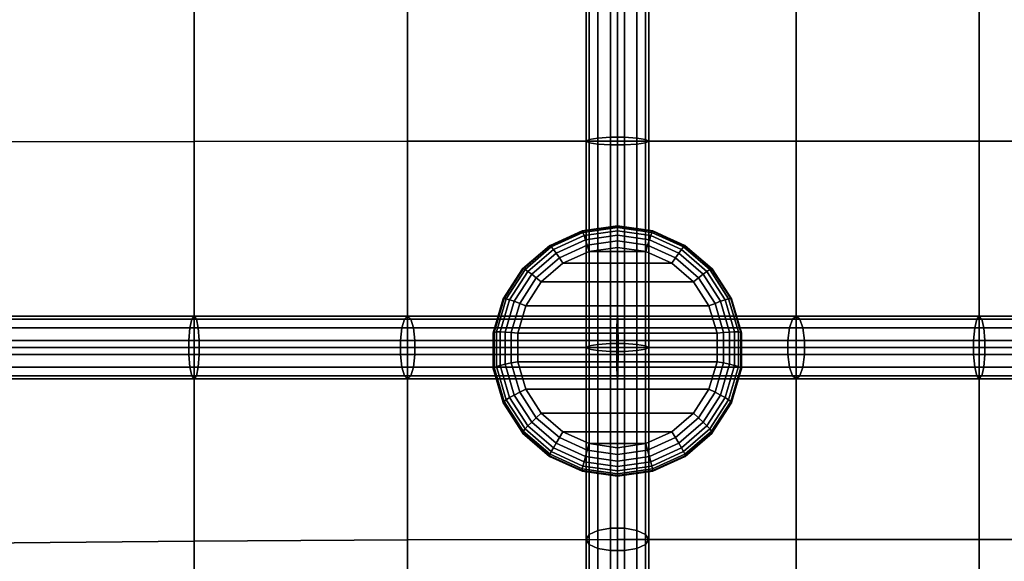
# Model space of a CAD drawing. Units: inches. Extents: x -16.1 to 16.1, y -16 to 15.8.
# Drawn here: x -8.3 to -4.3, y -2.5 to -0.3 of the extents above; entities that cross this region are included whole.
import ezdxf

# ---------------------------------------------------------------- set-up
doc = ezdxf.new("R2010")
doc.units = ezdxf.units.IN
doc.header["$MEASUREMENT"] = 0
doc.layers.add('AFUFU-3D-CH', color=2, linetype='Continuous')

msp = doc.modelspace()

# ---------------------------------------------------------------- linework, layer by layer
at = {"layer": 'AFUFU-3D-CH'}
for points in [[(-15.75, 15.75, 6.75), (15.75, 15.75, 6.75), (16, -15.75, 7), (-16, -15.75, 7)], [(-13, 12.5021, 8.7805), (-13, -15.4674, 12.4628), (13, -15.4674, 12.4628), (13, 12.5021, 8.7805)], [(-12.75, 11.3857, 9.0361), (12.75, 11.3857, 9.0361), (12.75, -14.6009, 12.4573), (-12.75, -14.6009, 12.4573)], [(-7.5628, -0.7868, 15.019), (-7.5628, 0.0418, 15.0603), (-8.4252, 0.037, 15.1098), (-8.4252, -0.7884, 15.0967)], [(-6.7113, -0.7856, 14.8674), (-6.7113, 0.0451, 14.9286), (-7.5628, 0.0418, 15.0603), (-7.5628, -0.7868, 15.019)], [(-5.875, -0.7851, 14.6372), (-5.875, 0.0464, 14.7059), (-6.7113, 0.0451, 14.9286), (-6.7113, -0.7856, 14.8674)], [(-6, 0.0464, 14.7059), (-5.9876, 0.0485, 14.6517), (-5.9876, -0.7783, 14.5834), (-6, -0.7851, 14.6372)], [(-5.9876, 0.0443, 14.7601), (-6, 0.0464, 14.7059), (-6, -0.7851, 14.6372), (-5.9876, -0.7919, 14.691)], [(-5.9876, 0.0485, 14.6517), (-5.9529, 0.0501, 14.6082), (-5.9529, -0.7729, 14.5402), (-5.9876, -0.7783, 14.5834)], [(-5.9529, 0.0427, 14.8036), (-5.9876, 0.0443, 14.7601), (-5.9876, -0.7919, 14.691), (-5.9529, -0.7974, 14.7341)], [(-5.9529, 0.0501, 14.6082), (-5.9028, 0.0511, 14.5841), (-5.9028, -0.7698, 14.5163), (-5.9529, -0.7729, 14.5402)], [(-5.9028, 0.0418, 14.8277), (-5.9529, 0.0427, 14.8036), (-5.9529, -0.7974, 14.7341), (-5.9028, -0.8004, 14.7581)], [(-5.9028, 0.0511, 14.5841), (-5.8472, 0.0511, 14.5841), (-5.8472, -0.7698, 14.5163), (-5.9028, -0.7698, 14.5163)], [(-5.8472, 0.0418, 14.8277), (-5.9028, 0.0418, 14.8277), (-5.9028, -0.8004, 14.7581), (-5.8472, -0.8004, 14.7581)], [(-5.1625, -0.7851, 14.8769), (-5.1625, 0.0464, 14.9457), (-5.875, 0.0464, 14.7059), (-5.875, -0.7851, 14.6372)], [(-5.8472, -0.7698, 14.5163), (-5.8472, 0.0511, 14.5841), (-5.7971, 0.0501, 14.6082), (-5.7971, -0.7729, 14.5402)], [(-5.8472, 0.0418, 14.8277), (-5.8472, -0.8004, 14.7581), (-5.7971, -0.7974, 14.7341), (-5.7971, 0.0427, 14.8036)], [(-5.7971, -0.7729, 14.5402), (-5.7971, 0.0501, 14.6082), (-5.7624, 0.0485, 14.6517), (-5.7624, -0.7783, 14.5834)], [(-5.7624, -0.7919, 14.691), (-5.7624, 0.0443, 14.7601), (-5.7971, 0.0427, 14.8036), (-5.7971, -0.7974, 14.7341)], [(-5.7624, -0.7783, 14.5834), (-5.7624, 0.0485, 14.6517), (-5.75, 0.0464, 14.7059), (-5.75, -0.7851, 14.6372)], [(-5.75, -0.7851, 14.6372), (-5.75, 0.0464, 14.7059), (-5.7624, 0.0443, 14.7601), (-5.7624, -0.7919, 14.691)], [(-4.432, -0.7851, 15.0541), (-4.432, 0.0464, 15.1228), (-5.1625, 0.0464, 14.9457), (-5.1625, -0.7851, 14.8769)], [(-3.6882, -0.7851, 15.1629), (-3.6882, 0.0464, 15.2317), (-4.432, 0.0464, 15.1228), (-4.432, -0.7851, 15.0541)], [(-5.875, -1.6076, 14.4967), (-5.875, -0.7851, 14.6372), (-6.7113, -0.7856, 14.8674), (-6.7113, -1.6076, 14.7375)], [(-5.9876, -1.6145, 14.4405), (-6, -1.6076, 14.4967), (-6, -0.7851, 14.6372), (-5.9876, -0.7783, 14.5834)], [(-6, -1.6076, 14.4967), (-5.9876, -1.6008, 14.5528), (-5.9876, -0.7919, 14.691), (-6, -0.7851, 14.6372)], [(-5.9529, -1.62, 14.3955), (-5.9876, -1.6145, 14.4405), (-5.9876, -0.7783, 14.5834), (-5.9529, -0.7729, 14.5402)], [(-5.9028, -1.623, 14.3705), (-5.9529, -1.62, 14.3955), (-5.9529, -0.7729, 14.5402), (-5.9028, -0.7698, 14.5163)], [(-5.9028, -1.623, 14.3705), (-5.9028, -0.7698, 14.5163), (-5.8472, -0.7698, 14.5163), (-5.8472, -1.623, 14.3705)], [(-5.1625, -1.6076, 14.7364), (-5.1625, -0.7851, 14.8769), (-5.875, -0.7851, 14.6372), (-5.875, -1.6076, 14.4967)], [(-5.8472, -1.623, 14.3705), (-5.8472, -0.7698, 14.5163), (-5.7971, -0.7729, 14.5402), (-5.7971, -1.62, 14.3955)], [(-5.7971, -1.62, 14.3955), (-5.7971, -0.7729, 14.5402), (-5.7624, -0.7783, 14.5834), (-5.7624, -1.6145, 14.4405)], [(-5.7624, -1.6145, 14.4405), (-5.7624, -0.7783, 14.5834), (-5.75, -0.7851, 14.6372), (-5.75, -1.6076, 14.4967)], [(-5.75, -1.6076, 14.4967), (-5.75, -0.7851, 14.6372), (-5.7624, -0.7919, 14.691), (-5.7624, -1.6008, 14.5528)], [(-4.432, -1.6076, 14.9136), (-4.432, -0.7851, 15.0541), (-5.1625, -0.7851, 14.8769), (-5.1625, -1.6076, 14.7364)], [(-3.6882, -1.6076, 15.0224), (-3.6882, -0.7851, 15.1629), (-4.432, -0.7851, 15.0541), (-4.432, -1.6076, 14.9136)], [(-7.5628, -1.6076, 14.9171), (-7.5628, -0.7868, 15.019), (-8.4252, -0.7884, 15.0967), (-8.4252, -1.6076, 15.0344)], [(-6.7113, -1.6076, 14.7375), (-6.7113, -0.7856, 14.8674), (-7.5628, -0.7868, 15.019), (-7.5628, -1.6076, 14.9171)], [(-5.9876, -1.6008, 14.5528), (-5.9529, -1.5953, 14.5978), (-5.9529, -0.7974, 14.7341), (-5.9876, -0.7919, 14.691)], [(-5.9529, -1.5953, 14.5978), (-5.9028, -1.5922, 14.6228), (-5.9028, -0.8004, 14.7581), (-5.9529, -0.7974, 14.7341)], [(-5.9028, -0.8004, 14.7581), (-5.9028, -1.5922, 14.6228), (-5.8472, -1.5922, 14.6228), (-5.8472, -0.8004, 14.7581)], [(-5.8472, -0.8004, 14.7581), (-5.8472, -1.5922, 14.6228), (-5.7971, -1.5953, 14.5978), (-5.7971, -0.7974, 14.7341)], [(-5.7624, -1.6008, 14.5528), (-5.7624, -0.7919, 14.691), (-5.7971, -0.7974, 14.7341), (-5.7971, -1.5953, 14.5978)], [(-5.875, -1.1234, 14.7272), (-5.875, -1.1232, 14.699), (-6.0159, -1.1433, 14.7011), (-6.015, -1.1434, 14.7293)], [(-5.875, -1.1232, 14.699), (-5.875, -1.1257, 14.6751), (-6.0159, -1.1458, 14.6772), (-6.0159, -1.1433, 14.7011)], [(-5.875, -1.13, 14.7547), (-5.875, -1.1234, 14.7272), (-6.015, -1.1434, 14.7293), (-6.0123, -1.1496, 14.7568)], [(-5.875, -1.1425, 14.78), (-5.875, -1.13, 14.7547), (-6.0123, -1.1496, 14.7568), (-6.008, -1.1616, 14.782)], [(-5.735, -1.1434, 14.7293), (-5.7341, -1.1433, 14.7011), (-5.875, -1.1232, 14.699), (-5.875, -1.1234, 14.7272)], [(-5.7341, -1.1433, 14.7011), (-5.7341, -1.1458, 14.6772), (-5.875, -1.1257, 14.6751), (-5.875, -1.1232, 14.699)], [(-5.7377, -1.1496, 14.7568), (-5.735, -1.1434, 14.7293), (-5.875, -1.1234, 14.7272), (-5.875, -1.13, 14.7547)], [(-5.742, -1.1616, 14.782), (-5.7377, -1.1496, 14.7568), (-5.875, -1.13, 14.7547), (-5.875, -1.1425, 14.78)], [(-6.015, -1.1434, 14.7293), (-6.0159, -1.1433, 14.7011), (-6.1453, -1.2021, 14.7073), (-6.1436, -1.2018, 14.7355)], [(-6.0159, -1.1433, 14.7011), (-6.0159, -1.1458, 14.6772), (-6.1453, -1.2046, 14.6834), (-6.1453, -1.2021, 14.7073)], [(-6.0123, -1.1496, 14.7568), (-6.015, -1.1434, 14.7293), (-6.1436, -1.2018, 14.7355), (-6.1385, -1.2069, 14.7628)], [(-6.008, -1.1616, 14.782), (-6.0123, -1.1496, 14.7568), (-6.1385, -1.2069, 14.7628), (-6.1303, -1.2171, 14.7878)], [(-6.0024, -1.1787, 14.8037), (-6.008, -1.1616, 14.782), (-6.1303, -1.2171, 14.7878), (-6.1194, -1.2318, 14.8093)], [(-5.875, -1.1605, 14.8018), (-5.875, -1.1425, 14.78), (-6.008, -1.1616, 14.782), (-6.0024, -1.1787, 14.8037)], [(-5.875, -1.1828, 14.8191), (-5.875, -1.1605, 14.8018), (-6.0024, -1.1787, 14.8037), (-5.9956, -1.2001, 14.8209)], [(-5.7476, -1.1787, 14.8037), (-5.742, -1.1616, 14.782), (-5.875, -1.1425, 14.78), (-5.875, -1.1605, 14.8018)], [(-5.7544, -1.2001, 14.8209), (-5.7476, -1.1787, 14.8037), (-5.875, -1.1605, 14.8018), (-5.875, -1.1828, 14.8191)], [(-5.6306, -1.2318, 14.8093), (-5.6197, -1.2171, 14.7878), (-5.742, -1.1616, 14.782), (-5.7476, -1.1787, 14.8037)], [(-5.6197, -1.2171, 14.7878), (-5.6115, -1.2069, 14.7628), (-5.7377, -1.1496, 14.7568), (-5.742, -1.1616, 14.782)], [(-5.6115, -1.2069, 14.7628), (-5.6064, -1.2018, 14.7355), (-5.735, -1.1434, 14.7293), (-5.7377, -1.1496, 14.7568)], [(-5.6064, -1.2018, 14.7355), (-5.6047, -1.2021, 14.7073), (-5.7341, -1.1433, 14.7011), (-5.735, -1.1434, 14.7293)], [(-5.6047, -1.2021, 14.7073), (-5.6047, -1.2046, 14.6834), (-5.7341, -1.1458, 14.6772), (-5.7341, -1.1433, 14.7011)], [(-6.1436, -1.2018, 14.7355), (-6.1453, -1.2021, 14.7073), (-6.2529, -1.2948, 14.717), (-6.2505, -1.2939, 14.7452)], [(-6.1453, -1.2021, 14.7073), (-6.1453, -1.2046, 14.6834), (-6.2529, -1.2973, 14.6931), (-6.2529, -1.2948, 14.717)], [(-6.1385, -1.2069, 14.7628), (-6.1436, -1.2018, 14.7355), (-6.2505, -1.2939, 14.7452), (-6.2434, -1.2973, 14.7723)], [(-6.1303, -1.2171, 14.7878), (-6.1385, -1.2069, 14.7628), (-6.2434, -1.2973, 14.7723), (-6.2319, -1.3046, 14.797)], [(-5.9956, -1.2001, 14.8209), (-6.0024, -1.1787, 14.8037), (-6.1194, -1.2318, 14.8093), (-6.1064, -1.2504, 14.8262)], [(-5.9881, -1.2247, 14.8325), (-5.9956, -1.2001, 14.8209), (-6.1064, -1.2504, 14.8262), (-6.092, -1.2719, 14.8375)], [(-5.875, -1.2085, 14.8308), (-5.875, -1.1828, 14.8191), (-5.9956, -1.2001, 14.8209), (-5.9881, -1.2247, 14.8325)], [(-5.7619, -1.2247, 14.8325), (-5.875, -1.2085, 14.8308), (-5.9881, -1.2247, 14.8325)], [(-5.7619, -1.2247, 14.8325), (-5.7544, -1.2001, 14.8209), (-5.875, -1.1828, 14.8191), (-5.875, -1.2085, 14.8308)], [(-5.658, -1.2719, 14.8375), (-5.6436, -1.2504, 14.8262), (-5.7544, -1.2001, 14.8209), (-5.7619, -1.2247, 14.8325)], [(-5.6436, -1.2504, 14.8262), (-5.6306, -1.2318, 14.8093), (-5.7476, -1.1787, 14.8037), (-5.7544, -1.2001, 14.8209)], [(-5.5181, -1.3046, 14.797), (-5.5066, -1.2973, 14.7723), (-5.6115, -1.2069, 14.7628), (-5.6197, -1.2171, 14.7878)], [(-5.5066, -1.2973, 14.7723), (-5.4995, -1.2939, 14.7452), (-5.6064, -1.2018, 14.7355), (-5.6115, -1.2069, 14.7628)], [(-5.4995, -1.2939, 14.7452), (-5.4971, -1.2948, 14.717), (-5.6047, -1.2021, 14.7073), (-5.6064, -1.2018, 14.7355)], [(-5.4971, -1.2948, 14.717), (-5.4971, -1.2973, 14.6931), (-5.6047, -1.2046, 14.6834), (-5.6047, -1.2021, 14.7073)], [(-6.1194, -1.2318, 14.8093), (-6.1303, -1.2171, 14.7878), (-6.2319, -1.3046, 14.797), (-6.2167, -1.3157, 14.8181)], [(-6.1064, -1.2504, 14.8262), (-6.1194, -1.2318, 14.8093), (-6.2167, -1.3157, 14.8181), (-6.1985, -1.3298, 14.8345)], [(-6.092, -1.2719, 14.8375), (-6.1064, -1.2504, 14.8262), (-6.1985, -1.3298, 14.8345), (-6.1783, -1.3463, 14.8453)], [(-5.7619, -1.2247, 14.8325), (-5.9881, -1.2247, 14.8325), (-6.092, -1.2719, 14.8375), (-5.658, -1.2719, 14.8375)], [(-5.5717, -1.3463, 14.8453), (-5.5515, -1.3298, 14.8345), (-5.6436, -1.2504, 14.8262), (-5.658, -1.2719, 14.8375)], [(-5.5515, -1.3298, 14.8345), (-5.5333, -1.3157, 14.8181), (-5.6306, -1.2318, 14.8093), (-5.6436, -1.2504, 14.8262)], [(-5.5333, -1.3157, 14.8181), (-5.5181, -1.3046, 14.797), (-5.6197, -1.2171, 14.7878), (-5.6306, -1.2318, 14.8093)], [(-6.2505, -1.2939, 14.7452), (-6.2529, -1.2948, 14.717), (-6.3298, -1.4138, 14.7296), (-6.3269, -1.4122, 14.7576)], [(-6.2529, -1.2948, 14.717), (-6.2529, -1.2973, 14.6931), (-6.3298, -1.4164, 14.7057), (-6.3298, -1.4138, 14.7296)], [(-6.2434, -1.2973, 14.7723), (-6.2505, -1.2939, 14.7452), (-6.3269, -1.4122, 14.7576), (-6.3184, -1.4133, 14.7845)], [(-5.658, -1.2719, 14.8375), (-6.092, -1.2719, 14.8375), (-6.1783, -1.3463, 14.8453), (-5.5717, -1.3463, 14.8453)], [(-5.4316, -1.4133, 14.7845), (-5.4231, -1.4122, 14.7576), (-5.4995, -1.2939, 14.7452), (-5.5066, -1.2973, 14.7723)], [(-5.4231, -1.4122, 14.7576), (-5.4202, -1.4138, 14.7296), (-5.4971, -1.2948, 14.717), (-5.4995, -1.2939, 14.7452)], [(-5.4202, -1.4138, 14.7296), (-5.4202, -1.4164, 14.7057), (-5.4971, -1.2973, 14.6931), (-5.4971, -1.2948, 14.717)], [(-6.2319, -1.3046, 14.797), (-6.2434, -1.2973, 14.7723), (-6.3184, -1.4133, 14.7845), (-6.3046, -1.4171, 14.8089)], [(-6.2167, -1.3157, 14.8181), (-6.2319, -1.3046, 14.797), (-6.3046, -1.4171, 14.8089), (-6.2863, -1.4233, 14.8295)], [(-6.1985, -1.3298, 14.8345), (-6.2167, -1.3157, 14.8181), (-6.2863, -1.4233, 14.8295), (-6.2644, -1.4317, 14.8453)], [(-6.1783, -1.3463, 14.8453), (-6.1985, -1.3298, 14.8345), (-6.2644, -1.4317, 14.8453), (-6.2401, -1.4418, 14.8554)], [(-5.5099, -1.4418, 14.8554), (-5.4856, -1.4317, 14.8453), (-5.5515, -1.3298, 14.8345), (-5.5717, -1.3463, 14.8453)], [(-5.4856, -1.4317, 14.8453), (-5.4637, -1.4233, 14.8295), (-5.5333, -1.3157, 14.8181), (-5.5515, -1.3298, 14.8345)], [(-5.4637, -1.4233, 14.8295), (-5.4454, -1.4171, 14.8089), (-5.5181, -1.3046, 14.797), (-5.5333, -1.3157, 14.8181)], [(-5.4454, -1.4171, 14.8089), (-5.4316, -1.4133, 14.7845), (-5.5066, -1.2973, 14.7723), (-5.5181, -1.3046, 14.797)], [(-5.5717, -1.3463, 14.8453), (-6.1783, -1.3463, 14.8453), (-6.2401, -1.4418, 14.8554), (-5.5099, -1.4418, 14.8554)], [(-6.3269, -1.4122, 14.7576), (-6.3298, -1.4138, 14.7296), (-6.3699, -1.5496, 14.7439), (-6.3668, -1.5472, 14.7718)], [(-6.3184, -1.4133, 14.7845), (-6.3269, -1.4122, 14.7576), (-6.3668, -1.5472, 14.7718), (-6.3574, -1.5457, 14.7985)], [(-6.3046, -1.4171, 14.8089), (-6.3184, -1.4133, 14.7845), (-6.3574, -1.5457, 14.7985), (-6.3424, -1.5453, 14.8224)], [(-5.4076, -1.5453, 14.8224), (-5.3926, -1.5457, 14.7985), (-5.4316, -1.4133, 14.7845), (-5.4454, -1.4171, 14.8089)], [(-5.3926, -1.5457, 14.7985), (-5.3832, -1.5472, 14.7718), (-5.4231, -1.4122, 14.7576), (-5.4316, -1.4133, 14.7845)], [(-5.3832, -1.5472, 14.7718), (-5.3801, -1.5496, 14.7439), (-5.4202, -1.4138, 14.7296), (-5.4231, -1.4122, 14.7576)], [(-6.3298, -1.4138, 14.7296), (-6.3298, -1.4164, 14.7057), (-6.3699, -1.5522, 14.72), (-6.3699, -1.5496, 14.7439)], [(-6.2863, -1.4233, 14.8295), (-6.3046, -1.4171, 14.8089), (-6.3424, -1.5453, 14.8224), (-6.3225, -1.5461, 14.8424)], [(-6.2644, -1.4317, 14.8453), (-6.2863, -1.4233, 14.8295), (-6.3225, -1.5461, 14.8424), (-6.2987, -1.548, 14.8575)], [(-6.2401, -1.4418, 14.8554), (-6.2644, -1.4317, 14.8453), (-6.2987, -1.548, 14.8575), (-6.2722, -1.5508, 14.8669)], [(-5.5099, -1.4418, 14.8554), (-6.2401, -1.4418, 14.8554), (-6.2722, -1.5508, 14.8669), (-5.4778, -1.5508, 14.8669)], [(-5.4778, -1.5508, 14.8669), (-5.4513, -1.548, 14.8575), (-5.4856, -1.4317, 14.8453), (-5.5099, -1.4418, 14.8554)], [(-5.4513, -1.548, 14.8575), (-5.4275, -1.5461, 14.8424), (-5.4637, -1.4233, 14.8295), (-5.4856, -1.4317, 14.8453)], [(-5.4275, -1.5461, 14.8424), (-5.4076, -1.5453, 14.8224), (-5.4454, -1.4171, 14.8089), (-5.4637, -1.4233, 14.8295)], [(-5.3801, -1.5496, 14.7439), (-5.3801, -1.5522, 14.72), (-5.4202, -1.4164, 14.7057), (-5.4202, -1.4138, 14.7296)], [(-7.5628, -1.4826, 14.9171), (-7.5719, -1.495, 14.8646), (-8.4305, -1.495, 14.9814), (-8.4252, -1.4826, 15.0344)], [(-7.5537, -1.495, 14.9697), (-7.5628, -1.4826, 14.9171), (-8.4252, -1.4826, 15.0344), (-8.4199, -1.495, 15.0875)], [(-7.5628, -1.4826, 14.9171), (-6.7113, -1.4826, 14.7375), (-6.7242, -1.495, 14.6858), (-7.5719, -1.495, 14.8646)], [(-7.5537, -1.495, 14.9697), (-6.6984, -1.495, 14.7892), (-6.7113, -1.4826, 14.7375), (-7.5628, -1.4826, 14.9171)], [(-6.7113, -1.4826, 14.7375), (-5.875, -1.4826, 14.4967), (-5.8738, -1.495, 14.4409), (-6.7242, -1.495, 14.6858)], [(-6.6984, -1.495, 14.7892), (-5.8762, -1.495, 14.5525), (-5.875, -1.4826, 14.4967), (-6.7113, -1.4826, 14.7375)], [(-5.875, -1.4826, 14.4967), (-5.8762, -1.495, 14.5525), (-5.1773, -1.495, 14.7877), (-5.1625, -1.4826, 14.7364)], [(-5.8738, -1.495, 14.4409), (-5.875, -1.4826, 14.4967), (-5.1625, -1.4826, 14.7364), (-5.1477, -1.495, 14.6852)], [(-4.4421, -1.495, 14.9659), (-4.432, -1.4826, 14.9136), (-5.1625, -1.4826, 14.7364), (-5.1773, -1.495, 14.7877)], [(-4.432, -1.4826, 14.9136), (-4.4218, -1.495, 14.8612), (-5.1477, -1.495, 14.6852), (-5.1625, -1.4826, 14.7364)], [(-3.6934, -1.495, 15.0755), (-3.6882, -1.4826, 15.0224), (-4.432, -1.4826, 14.9136), (-4.4421, -1.495, 14.9659)], [(-3.6882, -1.4826, 15.0224), (-3.6831, -1.495, 14.9693), (-4.4218, -1.495, 14.8612), (-4.432, -1.4826, 14.9136)], [(-7.5792, -1.5297, 14.8225), (-7.5833, -1.5798, 14.7991), (-8.4371, -1.5798, 14.9152), (-8.4347, -1.5297, 14.9389)], [(-7.5719, -1.495, 14.8646), (-7.5792, -1.5297, 14.8225), (-8.4347, -1.5297, 14.9389), (-8.4305, -1.495, 14.9814)], [(-7.5464, -1.5297, 15.0118), (-7.5537, -1.495, 14.9697), (-8.4199, -1.495, 15.0875), (-8.4156, -1.5297, 15.13)], [(-7.5424, -1.5798, 15.0352), (-7.5464, -1.5297, 15.0118), (-8.4156, -1.5297, 15.13), (-8.4133, -1.5798, 15.1536)], [(-6.7402, -1.5798, 14.6213), (-7.5833, -1.5798, 14.7991), (-7.5792, -1.5297, 14.8225), (-6.7345, -1.5297, 14.6443)], [(-6.7345, -1.5297, 14.6443), (-7.5792, -1.5297, 14.8225), (-7.5719, -1.495, 14.8646), (-6.7242, -1.495, 14.6858)], [(-7.5464, -1.5297, 15.0118), (-6.6881, -1.5297, 14.8307), (-6.6984, -1.495, 14.7892), (-7.5537, -1.495, 14.9697)], [(-7.5424, -1.5798, 15.0352), (-6.6823, -1.5798, 14.8538), (-6.6881, -1.5297, 14.8307), (-7.5464, -1.5297, 15.0118)], [(-5.8722, -1.5798, 14.3713), (-6.7402, -1.5798, 14.6213), (-6.7345, -1.5297, 14.6443), (-5.8728, -1.5297, 14.3961)], [(-6.7242, -1.495, 14.6858), (-5.8738, -1.495, 14.4409), (-5.8728, -1.5297, 14.3961), (-6.7345, -1.5297, 14.6443)], [(-6.6881, -1.5297, 14.8307), (-5.8772, -1.5297, 14.5972), (-5.8762, -1.495, 14.5525), (-6.6984, -1.495, 14.7892)], [(-6.6823, -1.5798, 14.8538), (-5.8778, -1.5798, 14.622), (-5.8772, -1.5297, 14.5972), (-6.6881, -1.5297, 14.8307)], [(-5.8772, -1.5297, 14.5972), (-5.8778, -1.5798, 14.622), (-5.1958, -1.5798, 14.8516), (-5.1892, -1.5297, 14.8288)], [(-5.8762, -1.495, 14.5525), (-5.8772, -1.5297, 14.5972), (-5.1892, -1.5297, 14.8288), (-5.1773, -1.495, 14.7877)], [(-5.8728, -1.5297, 14.3961), (-5.8738, -1.495, 14.4409), (-5.1477, -1.495, 14.6852), (-5.1359, -1.5297, 14.6441)], [(-5.8722, -1.5798, 14.3713), (-5.8728, -1.5297, 14.3961), (-5.1359, -1.5297, 14.6441), (-5.1293, -1.5798, 14.6213)], [(-4.4548, -1.5798, 15.0312), (-4.4503, -1.5297, 15.0079), (-5.1892, -1.5297, 14.8288), (-5.1958, -1.5798, 14.8516)], [(-4.4503, -1.5297, 15.0079), (-4.4421, -1.495, 14.9659), (-5.1773, -1.495, 14.7877), (-5.1892, -1.5297, 14.8288)], [(-4.4218, -1.495, 14.8612), (-4.4137, -1.5297, 14.8192), (-5.1359, -1.5297, 14.6441), (-5.1477, -1.495, 14.6852)], [(-4.4137, -1.5297, 14.8192), (-4.4092, -1.5798, 14.7959), (-5.1293, -1.5798, 14.6213), (-5.1359, -1.5297, 14.6441)], [(-3.6999, -1.5798, 15.1417), (-3.6976, -1.5297, 15.1181), (-4.4503, -1.5297, 15.0079), (-4.4548, -1.5798, 15.0312)], [(-3.6976, -1.5297, 15.1181), (-3.6934, -1.495, 15.0755), (-4.4421, -1.495, 14.9659), (-4.4503, -1.5297, 15.0079)], [(-3.6831, -1.495, 14.9693), (-3.6789, -1.5297, 14.9268), (-4.4137, -1.5297, 14.8192), (-4.4218, -1.495, 14.8612)], [(-3.6789, -1.5297, 14.9268), (-3.6766, -1.5798, 14.9031), (-4.4092, -1.5798, 14.7959), (-4.4137, -1.5297, 14.8192)], [(-6.3668, -1.5472, 14.7718), (-6.3699, -1.5496, 14.7439), (-6.3699, -1.6912, 14.7588), (-6.3668, -1.6878, 14.7866)], [(-6.3699, -1.5496, 14.7439), (-6.3699, -1.5522, 14.72), (-6.3699, -1.6937, 14.7349), (-6.3699, -1.6912, 14.7588)], [(-6.3574, -1.5457, 14.7985), (-6.3668, -1.5472, 14.7718), (-6.3668, -1.6878, 14.7866), (-6.3574, -1.6837, 14.813)], [(-6.3424, -1.5453, 14.8224), (-6.3574, -1.5457, 14.7985), (-6.3574, -1.6837, 14.813), (-6.3424, -1.679, 14.8365)], [(-6.3225, -1.5461, 14.8424), (-6.3424, -1.5453, 14.8224), (-6.3424, -1.679, 14.8365), (-6.3225, -1.6741, 14.8559)], [(-6.2987, -1.548, 14.8575), (-6.3225, -1.5461, 14.8424), (-6.3225, -1.6741, 14.8559), (-6.2987, -1.6691, 14.8703)], [(-6.2722, -1.5508, 14.8669), (-6.2987, -1.548, 14.8575), (-6.2987, -1.6691, 14.8703), (-6.2722, -1.6644, 14.8788)], [(-6.2722, -1.5508, 14.8669), (-6.2722, -1.6644, 14.8788), (-5.4778, -1.6644, 14.8788), (-5.4778, -1.5508, 14.8669)], [(-5.4778, -1.6644, 14.8788), (-5.4513, -1.6691, 14.8703), (-5.4513, -1.548, 14.8575), (-5.4778, -1.5508, 14.8669)], [(-5.4513, -1.6691, 14.8703), (-5.4275, -1.6741, 14.8559), (-5.4275, -1.5461, 14.8424), (-5.4513, -1.548, 14.8575)], [(-5.4275, -1.6741, 14.8559), (-5.4076, -1.679, 14.8365), (-5.4076, -1.5453, 14.8224), (-5.4275, -1.5461, 14.8424)], [(-5.4076, -1.679, 14.8365), (-5.3926, -1.6837, 14.813), (-5.3926, -1.5457, 14.7985), (-5.4076, -1.5453, 14.8224)], [(-5.3926, -1.6837, 14.813), (-5.3832, -1.6878, 14.7866), (-5.3832, -1.5472, 14.7718), (-5.3926, -1.5457, 14.7985)], [(-5.3832, -1.6878, 14.7866), (-5.3801, -1.6912, 14.7588), (-5.3801, -1.5496, 14.7439), (-5.3832, -1.5472, 14.7718)], [(-5.3801, -1.6912, 14.7588), (-5.3801, -1.6937, 14.7349), (-5.3801, -1.5522, 14.72), (-5.3801, -1.5496, 14.7439)], [(-7.5833, -1.5798, 14.7991), (-7.5833, -1.6354, 14.7991), (-8.4371, -1.6354, 14.9152), (-8.4371, -1.5798, 14.9152)], [(-7.5628, -2.3796, 15.2159), (-7.5628, -1.6076, 14.9171), (-8.4252, -1.6076, 15.0344), (-8.4252, -2.3872, 15.2968)], [(-7.5424, -1.5798, 15.0352), (-8.4133, -1.5798, 15.1536), (-8.4133, -1.6354, 15.1536), (-7.5424, -1.6354, 15.0352)], [(-7.5833, -1.6354, 14.7991), (-7.5833, -1.5798, 14.7991), (-6.7402, -1.5798, 14.6213), (-6.7402, -1.6354, 14.6213)], [(-6.7113, -2.3743, 15.062), (-6.7113, -1.6076, 14.7375), (-7.5628, -1.6076, 14.9171), (-7.5628, -2.3796, 15.2159)], [(-6.6823, -1.6354, 14.8538), (-6.6823, -1.5798, 14.8538), (-7.5424, -1.5798, 15.0352), (-7.5424, -1.6354, 15.0352)], [(-5.8722, -1.6354, 14.3713), (-6.7402, -1.6354, 14.6213), (-6.7402, -1.5798, 14.6213), (-5.8722, -1.5798, 14.3713)], [(-5.875, -2.3722, 14.831), (-5.875, -1.6076, 14.4967), (-6.7113, -1.6076, 14.7375), (-6.7113, -2.3743, 15.062)], [(-6.6823, -1.6354, 14.8538), (-5.8778, -1.6354, 14.622), (-5.8778, -1.5798, 14.622), (-6.6823, -1.5798, 14.8538)], [(-5.9876, -2.3523, 14.8814), (-5.9876, -1.6008, 14.5528), (-6, -1.6076, 14.4967), (-6, -2.3722, 14.831)], [(-6, -2.3722, 14.831), (-6, -1.6076, 14.4967), (-5.9876, -1.6145, 14.4405), (-5.9876, -2.3922, 14.7805)], [(-5.9529, -2.3363, 14.9218), (-5.9529, -1.5953, 14.5978), (-5.9876, -1.6008, 14.5528), (-5.9876, -2.3523, 14.8814)], [(-5.9028, -2.3274, 14.9443), (-5.9028, -1.5922, 14.6228), (-5.9529, -1.5953, 14.5978), (-5.9529, -2.3363, 14.9218)], [(-5.8472, -1.5922, 14.6228), (-5.9028, -1.5922, 14.6228), (-5.9028, -2.3274, 14.9443), (-5.8472, -2.3274, 14.9443)], [(-5.1958, -1.5798, 14.8516), (-5.8778, -1.5798, 14.622), (-5.8778, -1.6354, 14.622), (-5.1958, -1.6354, 14.8516)], [(-5.875, -2.3722, 14.831), (-5.1625, -2.3722, 15.0707), (-5.1625, -1.6076, 14.7364), (-5.875, -1.6076, 14.4967)], [(-5.8722, -1.5798, 14.3713), (-5.1293, -1.5798, 14.6213), (-5.1293, -1.6354, 14.6213), (-5.8722, -1.6354, 14.3713)], [(-5.7971, -1.5953, 14.5978), (-5.8472, -1.5922, 14.6228), (-5.8472, -2.3274, 14.9443), (-5.7971, -2.3363, 14.9218)], [(-5.7624, -1.6008, 14.5528), (-5.7971, -1.5953, 14.5978), (-5.7971, -2.3363, 14.9218), (-5.7624, -2.3523, 14.8814)], [(-5.75, -1.6076, 14.4967), (-5.7624, -1.6008, 14.5528), (-5.7624, -2.3523, 14.8814), (-5.75, -2.3722, 14.831)], [(-5.75, -2.3722, 14.831), (-5.7624, -2.3922, 14.7805), (-5.7624, -1.6145, 14.4405), (-5.75, -1.6076, 14.4967)], [(-4.4548, -1.6354, 15.0312), (-4.4548, -1.5798, 15.0312), (-5.1958, -1.5798, 14.8516), (-5.1958, -1.6354, 14.8516)], [(-5.1625, -2.3722, 15.0707), (-4.432, -2.3722, 15.2479), (-4.432, -1.6076, 14.9136), (-5.1625, -1.6076, 14.7364)], [(-4.4092, -1.5798, 14.7959), (-4.4092, -1.6354, 14.7959), (-5.1293, -1.6354, 14.6213), (-5.1293, -1.5798, 14.6213)], [(-3.6999, -1.5798, 15.1417), (-4.4548, -1.5798, 15.0312), (-4.4548, -1.6354, 15.0312), (-3.6999, -1.6354, 15.1417)], [(-4.432, -2.3722, 15.2479), (-3.6882, -2.3722, 15.3567), (-3.6882, -1.6076, 15.0224), (-4.432, -1.6076, 14.9136)], [(-4.4092, -1.5798, 14.7959), (-3.6766, -1.5798, 14.9031), (-3.6766, -1.6354, 14.9031), (-4.4092, -1.6354, 14.7959)], [(-8.4371, -1.6354, 14.9152), (-7.5833, -1.6354, 14.7991), (-7.5792, -1.6856, 14.8225), (-8.4347, -1.6856, 14.9389)], [(-7.5424, -1.6354, 15.0352), (-8.4133, -1.6354, 15.1536), (-8.4156, -1.6856, 15.13), (-7.5464, -1.6856, 15.0118)], [(-7.5792, -1.6856, 14.8225), (-7.5833, -1.6354, 14.7991), (-6.7402, -1.6354, 14.6213), (-6.7345, -1.6856, 14.6443)], [(-6.6881, -1.6856, 14.8307), (-6.6823, -1.6354, 14.8538), (-7.5424, -1.6354, 15.0352), (-7.5464, -1.6856, 15.0118)], [(-6.7345, -1.6856, 14.6443), (-6.7402, -1.6354, 14.6213), (-5.8722, -1.6354, 14.3713), (-5.8728, -1.6856, 14.3961)], [(-5.8772, -1.6856, 14.5972), (-5.8778, -1.6354, 14.622), (-6.6823, -1.6354, 14.8538), (-6.6881, -1.6856, 14.8307)], [(-5.9529, -1.62, 14.3955), (-5.9529, -2.4081, 14.7401), (-5.9876, -2.3922, 14.7805), (-5.9876, -1.6145, 14.4405)], [(-5.9028, -1.623, 14.3705), (-5.9028, -2.417, 14.7177), (-5.9529, -2.4081, 14.7401), (-5.9529, -1.62, 14.3955)], [(-5.8472, -2.417, 14.7177), (-5.9028, -2.417, 14.7177), (-5.9028, -1.623, 14.3705), (-5.8472, -1.623, 14.3705)], [(-5.1958, -1.6354, 14.8516), (-5.8778, -1.6354, 14.622), (-5.8772, -1.6856, 14.5972), (-5.1892, -1.6856, 14.8288)], [(-5.8722, -1.6354, 14.3713), (-5.1293, -1.6354, 14.6213), (-5.1359, -1.6856, 14.6441), (-5.8728, -1.6856, 14.3961)], [(-5.7971, -2.4081, 14.7401), (-5.8472, -2.417, 14.7177), (-5.8472, -1.623, 14.3705), (-5.7971, -1.62, 14.3955)], [(-5.7624, -2.3922, 14.7805), (-5.7971, -2.4081, 14.7401), (-5.7971, -1.62, 14.3955), (-5.7624, -1.6145, 14.4405)], [(-4.4548, -1.6354, 15.0312), (-5.1958, -1.6354, 14.8516), (-5.1892, -1.6856, 14.8288), (-4.4503, -1.6856, 15.0079)], [(-5.1293, -1.6354, 14.6213), (-4.4092, -1.6354, 14.7959), (-4.4137, -1.6856, 14.8192), (-5.1359, -1.6856, 14.6441)], [(-3.6999, -1.6354, 15.1417), (-4.4548, -1.6354, 15.0312), (-4.4503, -1.6856, 15.0079), (-3.6976, -1.6856, 15.1181)], [(-4.4092, -1.6354, 14.7959), (-3.6766, -1.6354, 14.9031), (-3.6789, -1.6856, 14.9268), (-4.4137, -1.6856, 14.8192)], [(-8.4347, -1.6856, 14.9389), (-7.5792, -1.6856, 14.8225), (-7.5719, -1.7202, 14.8646), (-8.4305, -1.7202, 14.9814)], [(-8.4199, -1.7202, 15.0875), (-7.5537, -1.7202, 14.9697), (-7.5464, -1.6856, 15.0118), (-8.4156, -1.6856, 15.13)], [(-7.5719, -1.7202, 14.8646), (-7.5792, -1.6856, 14.8225), (-6.7345, -1.6856, 14.6443), (-6.7242, -1.7202, 14.6858)], [(-6.6984, -1.7202, 14.7892), (-6.6881, -1.6856, 14.8307), (-7.5464, -1.6856, 15.0118), (-7.5537, -1.7202, 14.9697)], [(-6.7242, -1.7202, 14.6858), (-6.7345, -1.6856, 14.6443), (-5.8728, -1.6856, 14.3961), (-5.8738, -1.7202, 14.4409)], [(-5.8762, -1.7202, 14.5525), (-5.8772, -1.6856, 14.5972), (-6.6881, -1.6856, 14.8307), (-6.6984, -1.7202, 14.7892)], [(-6.3668, -1.6878, 14.7866), (-6.3699, -1.6912, 14.7588), (-6.3298, -1.827, 14.7731), (-6.3269, -1.8227, 14.8008)], [(-6.3574, -1.6837, 14.813), (-6.3668, -1.6878, 14.7866), (-6.3269, -1.8227, 14.8008), (-6.3184, -1.816, 14.8269)], [(-6.3424, -1.679, 14.8365), (-6.3574, -1.6837, 14.813), (-6.3184, -1.816, 14.8269), (-6.3046, -1.8073, 14.85)], [(-6.3225, -1.6741, 14.8559), (-6.3424, -1.679, 14.8365), (-6.3046, -1.8073, 14.85), (-6.2863, -1.7969, 14.8688)], [(-6.2987, -1.6691, 14.8703), (-6.3225, -1.6741, 14.8559), (-6.2863, -1.7969, 14.8688), (-6.2644, -1.7854, 14.8825)], [(-6.2722, -1.6644, 14.8788), (-6.2987, -1.6691, 14.8703), (-6.2644, -1.7854, 14.8825), (-6.2401, -1.7734, 14.8903)], [(-6.2722, -1.6644, 14.8788), (-6.2401, -1.7734, 14.8903), (-5.5099, -1.7734, 14.8903), (-5.4778, -1.6644, 14.8788)], [(-5.8762, -1.7202, 14.5525), (-5.1773, -1.7202, 14.7877), (-5.1892, -1.6856, 14.8288), (-5.8772, -1.6856, 14.5972)], [(-5.8728, -1.6856, 14.3961), (-5.1359, -1.6856, 14.6441), (-5.1477, -1.7202, 14.6852), (-5.8738, -1.7202, 14.4409)], [(-5.5099, -1.7734, 14.8903), (-5.4856, -1.7854, 14.8825), (-5.4513, -1.6691, 14.8703), (-5.4778, -1.6644, 14.8788)], [(-5.4856, -1.7854, 14.8825), (-5.4637, -1.7969, 14.8688), (-5.4275, -1.6741, 14.8559), (-5.4513, -1.6691, 14.8703)], [(-5.4637, -1.7969, 14.8688), (-5.4454, -1.8073, 14.85), (-5.4076, -1.679, 14.8365), (-5.4275, -1.6741, 14.8559)], [(-5.4454, -1.8073, 14.85), (-5.4316, -1.816, 14.8269), (-5.3926, -1.6837, 14.813), (-5.4076, -1.679, 14.8365)], [(-5.4316, -1.816, 14.8269), (-5.4231, -1.8227, 14.8008), (-5.3832, -1.6878, 14.7866), (-5.3926, -1.6837, 14.813)], [(-5.4231, -1.8227, 14.8008), (-5.4202, -1.827, 14.7731), (-5.3801, -1.6912, 14.7588), (-5.3832, -1.6878, 14.7866)], [(-5.1773, -1.7202, 14.7877), (-4.4421, -1.7202, 14.9659), (-4.4503, -1.6856, 15.0079), (-5.1892, -1.6856, 14.8288)], [(-5.1359, -1.6856, 14.6441), (-4.4137, -1.6856, 14.8192), (-4.4218, -1.7202, 14.8612), (-5.1477, -1.7202, 14.6852)], [(-4.4421, -1.7202, 14.9659), (-3.6934, -1.7202, 15.0755), (-3.6976, -1.6856, 15.1181), (-4.4503, -1.6856, 15.0079)], [(-4.4137, -1.6856, 14.8192), (-3.6789, -1.6856, 14.9268), (-3.6831, -1.7202, 14.9693), (-4.4218, -1.7202, 14.8612)], [(-8.4305, -1.7202, 14.9814), (-7.5719, -1.7202, 14.8646), (-7.5628, -1.7326, 14.9171), (-8.4252, -1.7326, 15.0344)], [(-8.4252, -1.7326, 15.0344), (-7.5628, -1.7326, 14.9171), (-7.5537, -1.7202, 14.9697), (-8.4199, -1.7202, 15.0875)], [(-7.5628, -1.7326, 14.9171), (-7.5719, -1.7202, 14.8646), (-6.7242, -1.7202, 14.6858), (-6.7113, -1.7326, 14.7375)], [(-6.7113, -1.7326, 14.7375), (-6.6984, -1.7202, 14.7892), (-7.5537, -1.7202, 14.9697), (-7.5628, -1.7326, 14.9171)], [(-6.7113, -1.7326, 14.7375), (-6.7242, -1.7202, 14.6858), (-5.8738, -1.7202, 14.4409), (-5.875, -1.7326, 14.4967)], [(-5.875, -1.7326, 14.4967), (-5.8762, -1.7202, 14.5525), (-6.6984, -1.7202, 14.7892), (-6.7113, -1.7326, 14.7375)], [(-6.3699, -1.6912, 14.7588), (-6.3699, -1.6937, 14.7349), (-6.3298, -1.8295, 14.7491), (-6.3298, -1.827, 14.7731)], [(-5.875, -1.7326, 14.4967), (-5.1625, -1.7326, 14.7364), (-5.1773, -1.7202, 14.7877), (-5.8762, -1.7202, 14.5525)], [(-5.8738, -1.7202, 14.4409), (-5.1477, -1.7202, 14.6852), (-5.1625, -1.7326, 14.7364), (-5.875, -1.7326, 14.4967)], [(-5.4202, -1.827, 14.7731), (-5.4202, -1.8295, 14.7491), (-5.3801, -1.6937, 14.7349), (-5.3801, -1.6912, 14.7588)], [(-5.1625, -1.7326, 14.7364), (-4.432, -1.7326, 14.9136), (-4.4421, -1.7202, 14.9659), (-5.1773, -1.7202, 14.7877)], [(-5.1477, -1.7202, 14.6852), (-4.4218, -1.7202, 14.8612), (-4.432, -1.7326, 14.9136), (-5.1625, -1.7326, 14.7364)], [(-4.432, -1.7326, 14.9136), (-3.6882, -1.7326, 15.0224), (-3.6934, -1.7202, 15.0755), (-4.4421, -1.7202, 14.9659)], [(-4.4218, -1.7202, 14.8612), (-3.6831, -1.7202, 14.9693), (-3.6882, -1.7326, 15.0224), (-4.432, -1.7326, 14.9136)], [(-6.2863, -1.7969, 14.8688), (-6.3046, -1.8073, 14.85), (-6.2319, -1.9197, 14.8618), (-6.2167, -1.9046, 14.8801)], [(-6.2644, -1.7854, 14.8825), (-6.2863, -1.7969, 14.8688), (-6.2167, -1.9046, 14.8801), (-6.1985, -1.8874, 14.8932)], [(-6.2401, -1.7734, 14.8903), (-6.2644, -1.7854, 14.8825), (-6.1985, -1.8874, 14.8932), (-6.1783, -1.869, 14.9004)], [(-6.2401, -1.7734, 14.8903), (-6.1783, -1.869, 14.9004), (-5.5717, -1.869, 14.9004), (-5.5099, -1.7734, 14.8903)], [(-5.5717, -1.869, 14.9004), (-5.5515, -1.8874, 14.8932), (-5.4856, -1.7854, 14.8825), (-5.5099, -1.7734, 14.8903)], [(-5.5515, -1.8874, 14.8932), (-5.5333, -1.9046, 14.8801), (-5.4637, -1.7969, 14.8688), (-5.4856, -1.7854, 14.8825)], [(-5.5333, -1.9046, 14.8801), (-5.5181, -1.9197, 14.8618), (-5.4454, -1.8073, 14.85), (-5.4637, -1.7969, 14.8688)], [(-6.3269, -1.8227, 14.8008), (-6.3298, -1.827, 14.7731), (-6.2529, -1.946, 14.7856), (-6.2505, -1.941, 14.8133)], [(-6.3298, -1.827, 14.7731), (-6.3298, -1.8295, 14.7491), (-6.2529, -1.9486, 14.7617), (-6.2529, -1.946, 14.7856)], [(-6.3184, -1.816, 14.8269), (-6.3269, -1.8227, 14.8008), (-6.2505, -1.941, 14.8133), (-6.2434, -1.9321, 14.8391)], [(-6.3046, -1.8073, 14.85), (-6.3184, -1.816, 14.8269), (-6.2434, -1.9321, 14.8391), (-6.2319, -1.9197, 14.8618)], [(-5.5181, -1.9197, 14.8618), (-5.5066, -1.9321, 14.8391), (-5.4316, -1.816, 14.8269), (-5.4454, -1.8073, 14.85)], [(-5.5066, -1.9321, 14.8391), (-5.4995, -1.941, 14.8133), (-5.4231, -1.8227, 14.8008), (-5.4316, -1.816, 14.8269)], [(-5.4995, -1.941, 14.8133), (-5.4971, -1.946, 14.7856), (-5.4202, -1.827, 14.7731), (-5.4231, -1.8227, 14.8008)], [(-5.4971, -1.946, 14.7856), (-5.4971, -1.9486, 14.7617), (-5.4202, -1.8295, 14.7491), (-5.4202, -1.827, 14.7731)], [(-6.1783, -1.869, 14.9004), (-6.1985, -1.8874, 14.8932), (-6.1064, -1.9667, 14.9016), (-6.092, -1.9434, 14.9082)], [(-6.1783, -1.869, 14.9004), (-6.092, -1.9434, 14.9082), (-5.658, -1.9434, 14.9082), (-5.5717, -1.869, 14.9004)], [(-5.658, -1.9434, 14.9082), (-5.6436, -1.9667, 14.9016), (-5.5515, -1.8874, 14.8932), (-5.5717, -1.869, 14.9004)], [(-6.2319, -1.9197, 14.8618), (-6.2434, -1.9321, 14.8391), (-6.1385, -2.0225, 14.8486), (-6.1303, -2.0073, 14.871)], [(-6.2167, -1.9046, 14.8801), (-6.2319, -1.9197, 14.8618), (-6.1303, -2.0073, 14.871), (-6.1194, -1.9884, 14.889)], [(-6.1985, -1.8874, 14.8932), (-6.2167, -1.9046, 14.8801), (-6.1194, -1.9884, 14.889), (-6.1064, -1.9667, 14.9016)], [(-5.6436, -1.9667, 14.9016), (-5.6306, -1.9884, 14.889), (-5.5333, -1.9046, 14.8801), (-5.5515, -1.8874, 14.8932)], [(-5.6306, -1.9884, 14.889), (-5.6197, -2.0073, 14.871), (-5.5181, -1.9197, 14.8618), (-5.5333, -1.9046, 14.8801)], [(-5.6197, -2.0073, 14.871), (-5.6115, -2.0225, 14.8486), (-5.5066, -1.9321, 14.8391), (-5.5181, -1.9197, 14.8618)], [(-6.2505, -1.941, 14.8133), (-6.2529, -1.946, 14.7856), (-6.1453, -2.0387, 14.7954), (-6.1436, -2.0331, 14.823)], [(-6.2529, -1.946, 14.7856), (-6.2529, -1.9486, 14.7617), (-6.1453, -2.0412, 14.7714), (-6.1453, -2.0387, 14.7954)], [(-6.2434, -1.9321, 14.8391), (-6.2505, -1.941, 14.8133), (-6.1436, -2.0331, 14.823), (-6.1385, -2.0225, 14.8486)], [(-6.092, -1.9434, 14.9082), (-6.1064, -1.9667, 14.9016), (-5.9956, -2.017, 14.9069), (-5.9881, -1.9906, 14.9132)], [(-6.092, -1.9434, 14.9082), (-5.9881, -1.9906, 14.9132), (-5.7619, -1.9906, 14.9132), (-5.658, -1.9434, 14.9082)], [(-5.7619, -1.9906, 14.9132), (-5.7544, -2.017, 14.9069), (-5.6436, -1.9667, 14.9016), (-5.658, -1.9434, 14.9082)], [(-5.6115, -2.0225, 14.8486), (-5.6064, -2.0331, 14.823), (-5.4995, -1.941, 14.8133), (-5.5066, -1.9321, 14.8391)], [(-5.6064, -2.0331, 14.823), (-5.6047, -2.0387, 14.7954), (-5.4971, -1.946, 14.7856), (-5.4995, -1.941, 14.8133)], [(-5.6047, -2.0387, 14.7954), (-5.6047, -2.0412, 14.7714), (-5.4971, -1.9486, 14.7617), (-5.4971, -1.946, 14.7856)], [(-6.1194, -1.9884, 14.889), (-6.1303, -2.0073, 14.871), (-6.008, -2.0628, 14.8769), (-6.0024, -2.0415, 14.8946)], [(-6.1064, -1.9667, 14.9016), (-6.1194, -1.9884, 14.889), (-6.0024, -2.0415, 14.8946), (-5.9956, -2.017, 14.9069)], [(-5.9881, -1.9906, 14.9132), (-5.9956, -2.017, 14.9069), (-5.875, -2.0343, 14.9087), (-5.875, -2.0067, 14.9149)], [(-5.9881, -1.9906, 14.9132), (-5.875, -2.0067, 14.9149), (-5.7619, -1.9906, 14.9132), (-5.9631, -1.9906, 14.9132)], [(-5.875, -2.0067, 14.9149), (-5.875, -2.0343, 14.9087), (-5.7544, -2.017, 14.9069), (-5.7619, -1.9906, 14.9132)], [(-5.7544, -2.017, 14.9069), (-5.7476, -2.0415, 14.8946), (-5.6306, -1.9884, 14.889), (-5.6436, -1.9667, 14.9016)], [(-5.7476, -2.0415, 14.8946), (-5.742, -2.0628, 14.8769), (-5.6197, -2.0073, 14.871), (-5.6306, -1.9884, 14.889)], [(-6.1436, -2.0331, 14.823), (-6.1453, -2.0387, 14.7954), (-6.0159, -2.0975, 14.8016), (-6.015, -2.0915, 14.8291)], [(-6.1453, -2.0387, 14.7954), (-6.1453, -2.0412, 14.7714), (-6.0159, -2.1, 14.7776), (-6.0159, -2.0975, 14.8016)], [(-6.1385, -2.0225, 14.8486), (-6.1436, -2.0331, 14.823), (-6.015, -2.0915, 14.8291), (-6.0123, -2.0798, 14.8547)], [(-6.1303, -2.0073, 14.871), (-6.1385, -2.0225, 14.8486), (-6.0123, -2.0798, 14.8547), (-6.008, -2.0628, 14.8769)], [(-6.0024, -2.0415, 14.8946), (-6.008, -2.0628, 14.8769), (-5.875, -2.0818, 14.8789), (-5.875, -2.0598, 14.8965)], [(-5.9956, -2.017, 14.9069), (-6.0024, -2.0415, 14.8946), (-5.875, -2.0598, 14.8965), (-5.875, -2.0343, 14.9087)], [(-5.875, -2.0343, 14.9087), (-5.875, -2.0598, 14.8965), (-5.7476, -2.0415, 14.8946), (-5.7544, -2.017, 14.9069)], [(-5.875, -2.0598, 14.8965), (-5.875, -2.0818, 14.8789), (-5.742, -2.0628, 14.8769), (-5.7476, -2.0415, 14.8946)], [(-5.742, -2.0628, 14.8769), (-5.7377, -2.0798, 14.8547), (-5.6115, -2.0225, 14.8486), (-5.6197, -2.0073, 14.871)], [(-5.7377, -2.0798, 14.8547), (-5.735, -2.0915, 14.8291), (-5.6064, -2.0331, 14.823), (-5.6115, -2.0225, 14.8486)], [(-5.735, -2.0915, 14.8291), (-5.7341, -2.0975, 14.8016), (-5.6047, -2.0387, 14.7954), (-5.6064, -2.0331, 14.823)], [(-5.7341, -2.0975, 14.8016), (-5.7341, -2.1, 14.7776), (-5.6047, -2.0412, 14.7714), (-5.6047, -2.0387, 14.7954)], [(-6.0123, -2.0798, 14.8547), (-6.015, -2.0915, 14.8291), (-5.875, -2.1115, 14.8313), (-5.875, -2.0994, 14.8567)], [(-6.008, -2.0628, 14.8769), (-6.0123, -2.0798, 14.8547), (-5.875, -2.0994, 14.8567), (-5.875, -2.0818, 14.8789)], [(-5.875, -2.0818, 14.8789), (-5.875, -2.0994, 14.8567), (-5.7377, -2.0798, 14.8547), (-5.742, -2.0628, 14.8769)], [(-5.875, -2.0994, 14.8567), (-5.875, -2.1115, 14.8313), (-5.735, -2.0915, 14.8291), (-5.7377, -2.0798, 14.8547)], [(-6.015, -2.0915, 14.8291), (-6.0159, -2.0975, 14.8016), (-5.875, -2.1177, 14.8037), (-5.875, -2.1115, 14.8313)], [(-6.0159, -2.0975, 14.8016), (-6.0159, -2.1, 14.7776), (-5.875, -2.1202, 14.7798), (-5.875, -2.1177, 14.8037)], [(-5.875, -2.1115, 14.8313), (-5.875, -2.1177, 14.8037), (-5.7341, -2.0975, 14.8016), (-5.735, -2.0915, 14.8291)], [(-5.875, -2.1177, 14.8037), (-5.875, -2.1202, 14.7798), (-5.7341, -2.1, 14.7776), (-5.7341, -2.0975, 14.8016)], [(-5.9876, -3.1426, 15.1616), (-5.9876, -2.3523, 14.8814), (-6, -2.3722, 14.831), (-6, -3.1587, 15.1098)], [(-5.9529, -3.1296, 15.2031), (-5.9529, -2.3363, 14.9218), (-5.9876, -2.3523, 14.8814), (-5.9876, -3.1426, 15.1616)], [(-5.9028, -3.1225, 15.2261), (-5.9028, -2.3274, 14.9443), (-5.9529, -2.3363, 14.9218), (-5.9529, -3.1296, 15.2031)], [(-5.8472, -3.1225, 15.2261), (-5.8472, -2.3274, 14.9443), (-5.9028, -2.3274, 14.9443), (-5.9028, -3.1225, 15.2261)], [(-5.7971, -2.3363, 14.9218), (-5.8472, -2.3274, 14.9443), (-5.8472, -3.1225, 15.2261), (-5.7971, -3.1296, 15.2031)], [(-5.7624, -2.3523, 14.8814), (-5.7971, -2.3363, 14.9218), (-5.7971, -3.1296, 15.2031), (-5.7624, -3.1426, 15.1616)], [(-5.75, -2.3722, 14.831), (-5.7624, -2.3523, 14.8814), (-5.7624, -3.1426, 15.1616), (-5.75, -3.1587, 15.1098)], [(-7.5628, -3.1701, 15.4679), (-7.5628, -2.3796, 15.2159), (-8.4252, -2.3872, 15.2968), (-8.4252, -3.1818, 15.5212)], [(-6.7113, -3.1619, 15.3335), (-6.7113, -2.3743, 15.062), (-7.5628, -2.3796, 15.2159), (-7.5628, -3.1701, 15.4679)], [(-5.875, -3.1587, 15.1098), (-5.875, -2.3722, 14.831), (-6.7113, -2.3743, 15.062), (-6.7113, -3.1619, 15.3335)], [(-6, -3.1587, 15.1098), (-6, -2.3722, 14.831), (-5.9876, -2.3922, 14.7805), (-5.9876, -3.1748, 15.058)], [(-5.9876, -3.1748, 15.058), (-5.9876, -2.3922, 14.7805), (-5.9529, -2.4081, 14.7401), (-5.9529, -3.1878, 15.0165)], [(-5.875, -3.1587, 15.1098), (-5.1625, -3.1587, 15.3496), (-5.1625, -2.3722, 15.0707), (-5.875, -2.3722, 14.831)], [(-5.7624, -3.1748, 15.058), (-5.7971, -3.1878, 15.0165), (-5.7971, -2.4081, 14.7401), (-5.7624, -2.3922, 14.7805)], [(-5.75, -3.1587, 15.1098), (-5.7624, -3.1748, 15.058), (-5.7624, -2.3922, 14.7805), (-5.75, -2.3722, 14.831)], [(-5.1625, -3.1587, 15.3496), (-4.432, -3.1587, 15.5267), (-4.432, -2.3722, 15.2479), (-5.1625, -2.3722, 15.0707)], [(-4.432, -3.1587, 15.5267), (-3.6882, -3.1587, 15.6356), (-3.6882, -2.3722, 15.3567), (-4.432, -2.3722, 15.2479)], [(-5.9028, -2.417, 14.7177), (-5.9028, -3.195, 14.9935), (-5.9529, -3.1878, 15.0165), (-5.9529, -2.4081, 14.7401)], [(-5.8472, -2.417, 14.7177), (-5.8472, -3.195, 14.9935), (-5.9028, -3.195, 14.9935), (-5.9028, -2.417, 14.7177)], [(-5.7971, -3.1878, 15.0165), (-5.8472, -3.195, 14.9935), (-5.8472, -2.417, 14.7177), (-5.7971, -2.4081, 14.7401)]]:
    msp.add_3dface(points, dxfattribs=at)

doc.saveas('drawing.dxf')
